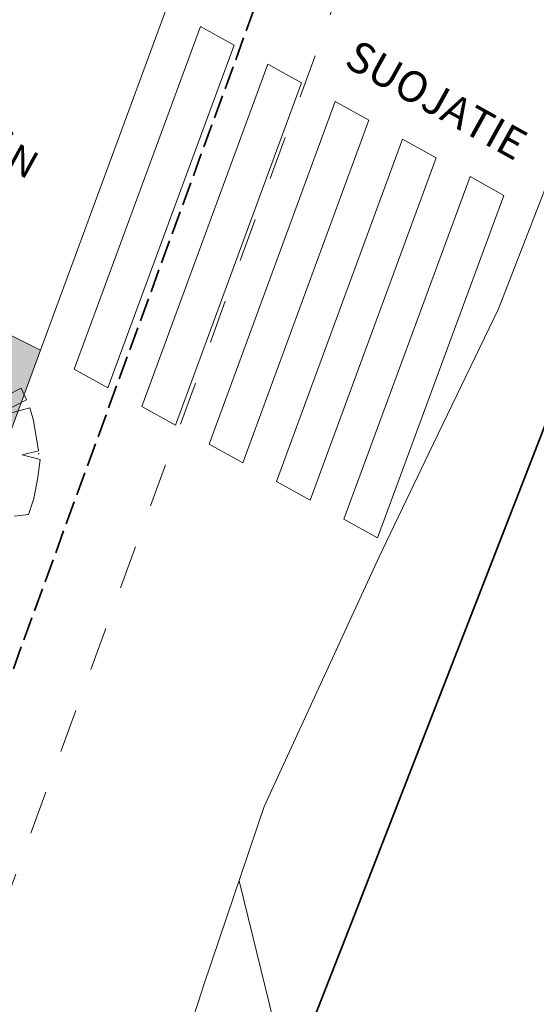
# Model space of a CAD drawing. Extents: x -59154 to 194106, y -22852945 to -22564363.
# Drawn here: x 121708 to 128405, y -22763017 to -22750260 of the extents above; entities that cross this region are included whole.
import ezdxf

# ---------------------------------------------------------------- set-up
doc = ezdxf.new("R2010")
doc.units = 0
doc.header["$MEASUREMENT"] = 0
for name, pattern in [('Katkoviiva', [1128.888893, 564.444447, -564.444447]), ('Piiloviiva', [400, 300, -100]), ('Wipeout_Contour', [1000, 0, -1000])]:
    doc.linetypes.add(name, pattern=pattern)
for name, color, linetype, lineweight in [('_LIITOSKOHTA_Kynä_nro__21', 7, 'Continuous', 35), ('_LIITOSKOHTA_Kynä_nro__61', 251, 'Continuous', 20), ('_PIHAPIIRUSTUS_Kynä_nro__86', 171, 'Continuous', 20), ('AR-A MERKINNÄT.TIETO_Kynä_nro__1', 7, 'Continuous', 13), ('AR-A MERKINNÄT.TIETO_Kynä_nro__86', 171, 'Continuous', 20), ('AR-D MITOITUSMERKINNÄT.TIETO_Kynä_nro__1', 7, 'Continuous', 13), ('AR-D MITOITUSMERKINNÄT.TIETO_Kynä_nro__46', 5, 'Continuous', 25), ('AR133 Tilavaruste.TILA_Kynä_nro__4', 102, 'Continuous', 15), ('KORKEUS_Kynä_nro__13', 54, 'Continuous', 18), ('LIIKENNE_Kynä_nro__61', 251, 'Continuous', 20), ('MAASTO_Kynä_nro__6', 5, 'Continuous', 35)]:
    doc.layers.add(name, color=color, linetype=linetype, lineweight=lineweight)
doc.layers.add('AR-A MERKINNÄT.TIETO', color=7, linetype='Continuous')
doc.layers.add('AR-D MITOITUSMERKINNÄT.TIETO', color=7, linetype='Continuous')
doc.styles.add('GENERATED_STYLE_1', font='arial.ttf')
doc.dimstyles.new('GENERATED_STYLE__1', dxfattribs={"dimtxt": 300, "dimasz": 190, "dimexe": 0.18, "dimexo": 0, "dimgap": 0.09, "dimtad": 1, "dimdec": 0, "dimzin": 0, "dimdsep": 46, "dimtxsty": 'GENERATED_STYLE_1', "dimblk": 'ARROWHEAD_6', "dimblk1": 'ARROWHEAD_6', "dimblk2": 'ARROWHEAD_6', "dimcen": 0.09, "dimclrd": 7, "dimclre": 7, "dimclrt": 5, "dimadec": 1, "dimazin": 0, "dimtfac": 1, "dimtdec": 4, "dimtmove": 0, "dimatfit": 3, "dimfxl": 0, "dimtolj": 1, "dimtzin": 0, "dimarcsym": 0})
doc.dimstyles.new('GENERATED_STYLE__5', dxfattribs={"dimtxt": 0.18, "dimasz": 729.6, "dimexe": 0.18, "dimexo": 0.0625, "dimgap": 0.09, "dimtad": 0, "dimtih": 1, "dimtoh": 1, "dimdec": 4, "dimzin": 0, "dimdsep": 46, "dimcen": 0.09, "dimadec": 0, "dimazin": 0, "dimtfac": 1, "dimtdec": 4, "dimtmove": 0, "dimatfit": 3, "dimldrblk": 'ARROWHEAD_11', "dimfxl": 0, "dimtolj": 1, "dimtzin": 0, "dimarcsym": 0})

# ---------------------------------------------------------------- blocks, each defined once
blk = doc.blocks.new('*D13', base_point=(-43744005, -11488965))
at = {"layer": 'AR-D MITOITUSMERKINNÄT.TIETO_Kynä_nro__1', "linetype": 'Continuous'}
for p, q in [((122149, -22739832), (122493, -22739980)), ((122373, -22740038), (122268, -22739775)), ((122380, -22739769), (122321, -22739906)), ((122321, -22739906), (116950, -22752418)), ((116778, -22752344), (117123, -22752492)), ((116898, -22752286), (117003, -22752549)), ((116950, -22752418), (116891, -22752555))]:
    blk.add_line(p, q, dxfattribs=at)
at = {"layer": 'AR-D MITOITUSMERKINNÄT.TIETO_Kynä_nro__46', "insert": (119938, -22745610), "char_height": 300, "attachment_point": 7, "rotation": 246.7689, "style": 'GENERATED_STYLE_1'}
blk.add_mtext('{13\xa0615}', dxfattribs=at)
blk = doc.blocks.new('ARROWHEAD_6')
at = {"color": 0, "linetype": 'Continuous', "lineweight": 0}
for p, q in [((0, 0), (-1, 0)), ((-0.5, -0.5), (0.5, 0.5))]:
    blk.add_line(p, q, dxfattribs=at)
blk = doc.blocks.new('ARROWHEAD_11')
at = {"color": 0, "linetype": 'Continuous', "lineweight": 0}
blk.add_line((0, 0), (-1, 0), dxfattribs=at)
at = {"color": 0, "linetype": 'Continuous', "lineweight": 0, "const_width": 0.25, "flags": 128}
blk.add_lwpolyline([(-0.125, 0, 1), (0.125, 0, 1)], format="xyb", close=True, dxfattribs=at)

msp = doc.modelspace()

# ---------------------------------------------------------------- linework, layer by layer
at = {"layer": 'KORKEUS_Kynä_nro__13', "linetype": 'Continuous', "flags": 128}
msp.add_lwpolyline([(124553.6, -22761415.8), (125783.1, -22766435.3), (126521, -22767804.7), (126466.7, -22768448.1), (128310.6, -22769826.8), (128300.4, -22770151.6), (128394.1, -22770563)], dxfattribs=at)

# ---------------------------------------------------------------- texts
at = {"layer": 'AR-A MERKINNÄT.TIETO_Kynä_nro__86', "linetype": 'Continuous', "insert": (119055.8, -22750964.2), "char_height": 360, "width": 3373.718, "attachment_point": 4, "rotation": 330.92075, "line_spacing_factor": 0.921237, "style": 'GENERATED_STYLE_1'}
msp.add_mtext('{MAALÄMMÖN \\PPORAKAIVO}', dxfattribs=at)

# ---------------------------------------------------------------- leaders
at = {"layer": 'AR-A MERKINNÄT.TIETO_Kynä_nro__86', "linetype": 'Continuous', "annotation_type": 0, "has_hookline": 1, "hookline_direction": 0, "text_width": 3215.9, "horizontal_direction": (0.873948, -0.486019, 0)}
msp.add_leader([(106170, -22748393.2), (117624, -22750225.1), (119055.7, -22750964.2)], dimstyle='GENERATED_STYLE__5', dxfattribs=at)

# ---------------------------------------------------------------- wipeouts: each hides what was drawn before it
at = {"color": 254, "linetype": 'Wipeout_Contour', "lineweight": 0, "ltscale": 91012095.88288948}
msp.add_wipeout([(124049.7, -22750349.1), (122415.1, -22754786), (122852, -22755029), (124486.6, -22750592.1)], dxfattribs=at).dxf.layer = 'AR-A MERKINNÄT.TIETO'
at = {"color": 254, "linetype": 'Wipeout_Contour', "lineweight": 0, "ltscale": 113807499.8160974}
msp.add_wipeout([(115496.8, -22772148.9), (113172, -22771465.7), (119279.3, -22754072.6), (120365.5, -22753738.8), (121976.5, -22754542.2)], dxfattribs=at).dxf.layer = 'AR-A MERKINNÄT.TIETO'

# ---------------------------------------------------------------- next in the draw order: hatches: boundary and pattern name
at = {"layer": 'AR-A MERKINNÄT.TIETO_Kynä_nro__1', "linetype": 'Continuous'}
h = msp.add_hatch(dxfattribs=at)
h.set_pattern_fill('Leikattu_kivi_0002', color=256, style=0, pattern_type=2)
h.set_pattern_definition([(45, (-43744004.8, -11488265.2), (-222.738636, 222.738636), [0, -210, 0, -315]), (110, (-43743304.8, -11488265.2), (296.0031755, 107.7363451), [0, -154, 0, -266])])
h.paths.add_polyline_path([(115496.8, -22772148.9), (113172, -22771465.7), (119279.3, -22754072.6), (120365.5, -22753738.8), (121976.5, -22754542.2)], flags=0)

# ---------------------------------------------------------------- next in the draw order: linework, layer by layer
at = {"layer": 'AR-A MERKINNÄT.TIETO_Kynä_nro__1', "linetype": 'Continuous', "flags": 128}
for points in [[(124049.7, -22750349.1), (122415.1, -22754786), (122852, -22755029), (124486.6, -22750592.1)], [(115496.8, -22772148.9), (113172, -22771465.7), (119279.3, -22754072.6), (120365.5, -22753738.8), (121976.5, -22754542.2)]]:
    msp.add_lwpolyline(points, close=True, dxfattribs=at)
at = {"layer": 'AR133 Tilavaruste.TILA_Kynä_nro__4', "linetype": 'Continuous'}
for p, q in [((121724.8, -22755036.1), (121531.4, -22755132.4)), ((121797, -22755187.2), (121724.8, -22755036.1)), ((121314.1, -22755433.4), (121797, -22755187.2)), ((121837.8, -22755291), (121314.1, -22755433.4)), ((121888.3, -22755451.9), (121837.8, -22755291)), ((121951.9, -22755845.8), (121888.3, -22755451.9)), ((121739.9, -22755896.1), (121951.9, -22755845.8)), ((121972.1, -22755959.7), (121739.9, -22755896.1)), ((121942.1, -22756190.9), (121972.1, -22755959.7)), ((121891.3, -22756461.7), (121942.1, -22756190.9)), ((121824, -22756671), (121891.3, -22756461.7)), ((121636.6, -22756693.4), (121824, -22756671))]:
    msp.add_line(p, q, dxfattribs=at)
msp.add_point((121953.7, -22755882.2), dxfattribs=at)

# ---------------------------------------------------------------- next in the draw order: dimensions: what is measured, and where the dimension line sits
at = {"layer": 'AR-D MITOITUSMERKINNÄT.TIETO', "linetype": 'Continuous'}
dim = msp.add_linear_dim(base=(122320.8, -22739906.3), p1=(120537.3, -22739140.8), p2=(115165.7, -22751651.5), angle=246.76889, dimstyle='GENERATED_STYLE__1', dxfattribs=at)
dim.commit()
dim.dimension.update_dxf_attribs({"geometry": '*D13', "text_midpoint": (119828.6, -22746244.8)})

# ---------------------------------------------------------------- next in the draw order: wipeouts: each hides what was drawn before it
at = {"color": 254, "linetype": 'Wipeout_Contour', "lineweight": 0, "ltscale": 91014058.96391746}
msp.add_wipeout([(124923.6, -22750835.1), (123289, -22755272), (123726, -22755515.1), (125360.6, -22751078.1)], dxfattribs=at).dxf.layer = 'AR-A MERKINNÄT.TIETO'

# ---------------------------------------------------------------- next in the draw order: linework, layer by layer
at = {"layer": 'AR-A MERKINNÄT.TIETO_Kynä_nro__1', "linetype": 'Continuous', "flags": 128}
msp.add_lwpolyline([(124923.6, -22750835.1), (123289, -22755272), (123726, -22755515.1), (125360.6, -22751078.1)], close=True, dxfattribs=at)

# ---------------------------------------------------------------- next in the draw order: wipeouts: each hides what was drawn before it
at = {"color": 254, "linetype": 'Wipeout_Contour', "lineweight": 0, "ltscale": 91016022.1783979}
msp.add_wipeout([(125797.6, -22751321.1), (124163, -22755758.1), (124599.9, -22756001.1), (126234.5, -22751564.1)], dxfattribs=at).dxf.layer = 'AR-A MERKINNÄT.TIETO'

# ---------------------------------------------------------------- next in the draw order: linework, layer by layer
at = {"layer": 'AR-A MERKINNÄT.TIETO_Kynä_nro__1', "linetype": 'Continuous', "flags": 128}
msp.add_lwpolyline([(125797.6, -22751321.1), (124163, -22755758.1), (124599.9, -22756001.1), (126234.5, -22751564.1)], close=True, dxfattribs=at)

# ---------------------------------------------------------------- next in the draw order: wipeouts: each hides what was drawn before it
at = {"color": 254, "linetype": 'Wipeout_Contour', "lineweight": 0, "ltscale": 91017985.52632217}
msp.add_wipeout([(126671.5, -22751807.1), (125036.9, -22756244.1), (125473.9, -22756487.1), (127108.5, -22752050.1)], dxfattribs=at).dxf.layer = 'AR-A MERKINNÄT.TIETO'

# ---------------------------------------------------------------- next in the draw order: linework, layer by layer
at = {"layer": 'AR-A MERKINNÄT.TIETO_Kynä_nro__1', "linetype": 'Continuous', "flags": 128}
msp.add_lwpolyline([(126671.5, -22751807.1), (125036.9, -22756244.1), (125473.9, -22756487.1), (127108.5, -22752050.1)], close=True, dxfattribs=at)

# ---------------------------------------------------------------- next in the draw order: texts
at = {"layer": '_PIHAPIIRUSTUS_Kynä_nro__86', "linetype": 'Continuous', "insert": (125835.5, -22750961.7), "char_height": 400, "attachment_point": 7, "rotation": 330.92352, "style": 'GENERATED_STYLE_1'}
msp.add_mtext('{SUOJATIE}', dxfattribs=at)

# ---------------------------------------------------------------- next in the draw order: wipeouts: each hides what was drawn before it
at = {"color": 254, "linetype": 'Wipeout_Contour', "lineweight": 0, "ltscale": 91019949.00768167}
msp.add_wipeout([(127545.5, -22752293.1), (125910.9, -22756730.1), (126347.8, -22756973.1), (127982.4, -22752536.1)], dxfattribs=at).dxf.layer = 'AR-A MERKINNÄT.TIETO'

# ---------------------------------------------------------------- next in the draw order: linework, layer by layer
at = {"layer": '_LIITOSKOHTA_Kynä_nro__21', "linetype": 'Piiloviiva', "flags": 128}
msp.add_lwpolyline([(89426.5, -22790631.3), (110709.9, -22788553.5), (128429.1, -22740044.2), (144530.9, -22705081.6)], dxfattribs=at)
at = {"layer": '_LIITOSKOHTA_Kynä_nro__61', "linetype": 'Katkoviiva', "flags": 128}
msp.add_lwpolyline([(111384.9, -22789426.1), (129597.2, -22739623.6), (145322, -22705803.8)], dxfattribs=at)
at = {"layer": 'AR-A MERKINNÄT.TIETO_Kynä_nro__1', "linetype": 'Continuous', "flags": 128}
msp.add_lwpolyline([(127545.5, -22752293.1), (125910.9, -22756730.1), (126347.8, -22756973.1), (127982.4, -22752536.1)], close=True, dxfattribs=at)
at = {"layer": 'LIIKENNE_Kynä_nro__61', "linetype": 'Continuous', "flags": 128}
for points in [[(116016.6, -22770701.6), (122715.7, -22752538.1), (137511.2, -22712422.5), (142640, -22700200.2), (144024, -22697589.6), (145489.4, -22695033.9), (147088.9, -22692399.7), (149552.4, -22688774.5), (151766.8, -22685764), (153573, -22683498.1), (156469.1, -22680133.7), (158448, -22678030.8), (160505.7, -22675973.3), (184739.9, -22651917.6)], [(139047, -22723629.2), (137229.9, -22728756.6), (135358.7, -22733865.5), (133080.3, -22740128.2), (130777.4, -22746381.4), (130097.6, -22748255.4), (129388.2, -22750211.1), (128582.7, -22752281.9), (127912.4, -22754004.9), (127013, -22755876.4), (126367.3, -22757219.8), (124877.5, -22760454.9), (124094.7, -22762763.3), (124015.2, -22763007), (123885.8, -22763404.1), (123338, -22765084.4), (122577.1, -22766529.5), (122255.5, -22767953), (122415.8, -22768410), (122664.1, -22768832.4), (123054.7, -22769182), (123494.7, -22769492)]]:
    msp.add_lwpolyline(points, dxfattribs=at)
at = {"layer": 'MAASTO_Kynä_nro__6', "linetype": 'Continuous', "flags": 128}
msp.add_lwpolyline([(157212.9, -22690930.2), (155781.9, -22692448.6), (154410.8, -22694015.3), (152555.6, -22696586.5), (150858.1, -22699272.7), (149103.4, -22702236.4), (147452.2, -22705260.9), (145402.8, -22709361.2), (143487, -22713528.1), (142387.9, -22715964.8), (141368.6, -22718431.2), (140242.5, -22722046.7), (139203.6, -22725695.1), (137835.8, -22729746.1), (136418.8, -22733780.3), (134505.9, -22739308.4), (132551.7, -22744821.9), (130525.9, -22750259.5), (128453.6, -22755679.6), (126013.5, -22761950.7), (123553.6, -22768213.8)], dxfattribs=at)

doc.saveas('drawing.dxf')
